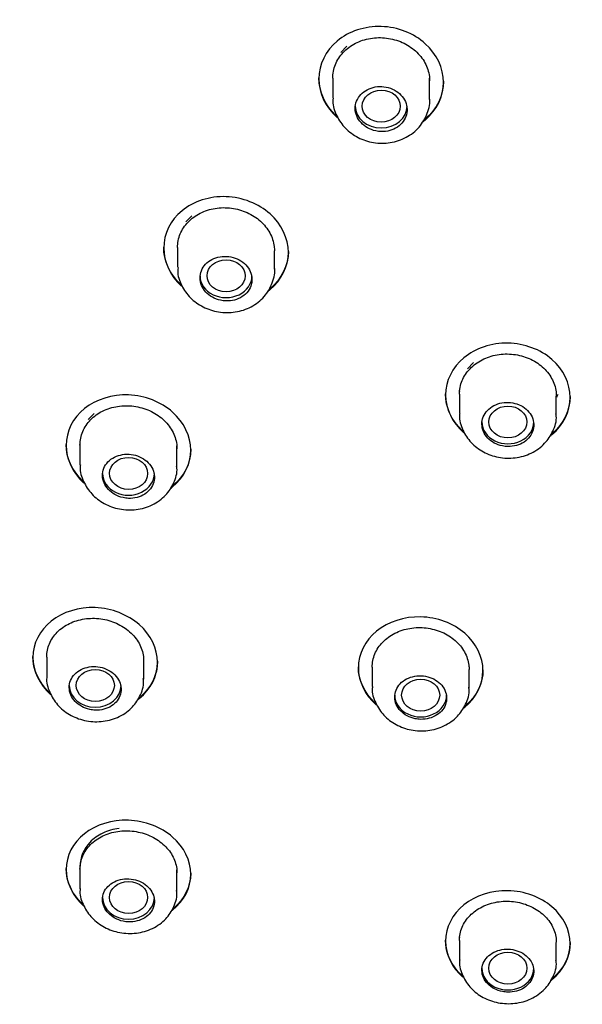
# Model space of a CAD drawing. Units: millimetres. Extents: x -18 to 496, y -18 to 962.
# Drawn here: x 201 to 217, y 779 to 808 of the extents above; entities that cross this region are included whole.
import ezdxf

# ---------------------------------------------------------------- set-up
doc = ezdxf.new("R2010")
doc.units = ezdxf.units.MM
for name, color, linetype in [('$DDT_AUDIT_GENERATED_(167)', 7, 'Continuous'), ('$DDT_AUDIT_GENERATED_(17C)', 7, 'Continuous'), ('$DDT_AUDIT_GENERATED_(18C)', 7, 'Continuous'), ('$DDT_AUDIT_GENERATED_(3B5)', 7, 'Continuous'), ('$DDT_AUDIT_GENERATED_(570)', 7, 'Continuous'), ('Default', 7, 'Continuous')]:
    doc.layers.add(name, color=color, linetype=linetype)

# ---------------------------------------------------------------- blocks, each defined once
blk = doc.blocks.new('SE')
at = {"layer": '$DDT_AUDIT_GENERATED_(167)', "color": 7, "linetype": 'Continuous'}
blk.add_open_spline([(181.056, 798.021), (181.087, 800.665), (181.422, 803.341), (182.691, 808.605), (183.64, 811.213), (186.159, 816.285), (187.722, 818.722), (191.34, 823.248), (193.417, 825.369), (198.07, 829.264), (200.588, 830.991), (205.993, 834.019), (208.916, 835.33), (214.946, 837.424), (218.053, 838.216), (224.449, 839.288), (227.746, 839.565), (231.04, 839.565)], degree=3, knots=[0.5021164, 0.5021164, 0.5021164, 0.5021164, 0.5625, 0.5625, 0.625, 0.625, 0.6875, 0.6875, 0.75, 0.75, 0.8125, 0.8125, 0.875, 0.875, 0.9375, 0.9375, 1, 1, 1, 1], dxfattribs=at)
at = {"layer": '$DDT_AUDIT_GENERATED_(17C)', "color": 7, "linetype": 'Continuous'}
blk.add_ellipse((231.04, 797.141), major_axis=(-49.992, 0), ratio=0.838671, start_param=3.106963, end_param=6.283185, dxfattribs=at)
blk.add_ellipse((231.04, 791.347), major_axis=(45.1, 0), ratio=0.838671, dxfattribs=at)
blk.add_open_spline([(181.091, 795.673), (181.118, 795.043), (181.175, 793.78), (181.414, 791.618), (181.781, 789.336), (182.275, 787.062), (182.896, 784.807), (183.651, 782.564), (184.544, 780.34), (185.575, 778.148), (186.742, 775.998), (188.043, 773.903), (189.472, 771.874), (191.025, 769.918), (192.695, 768.043), (194.477, 766.254), (196.365, 764.558), (198.352, 762.958), (200.432, 761.458), (202.597, 760.063), (204.842, 758.776), (207.157, 757.601), (209.535, 756.539), (211.965, 755.594), (214.437, 754.768), (216.936, 754.063), (219.437, 753.482), (221.887, 753.03), (224.161, 752.711), (226.132, 752.512), (227.766, 752.394), (228.645, 752.365), (229.087, 752.351)], degree=3, knots=[0, 0, 0, 0, 0.023618, 0.055957, 0.088215, 0.120726, 0.153789, 0.187522, 0.221908, 0.256852, 0.292231, 0.327929, 0.363853, 0.399928, 0.436102, 0.472337, 0.508604, 0.544881, 0.581152, 0.617402, 0.653614, 0.689772, 0.725854, 0.761827, 0.797642, 0.833205, 0.868338, 0.902625, 0.934855, 0.961638, 0.983668, 1, 1, 1, 1], dxfattribs=at)
at = {"layer": '$DDT_AUDIT_GENERATED_(18C)', "color": 7, "linetype": 'Continuous'}
for p, q in [((209.299, 806.095), (209.299, 806.068)), ((212.899, 805.968), (212.899, 805.995)), ((204.818, 801.21), (204.818, 801.183)), ((208.418, 801.06), (208.418, 801.087)), ((212.958, 796.97), (212.958, 796.942)), ((216.558, 796.871), (216.558, 796.899)), ((202, 795.513), (202, 795.486)), ((205.6, 795.349), (205.6, 795.376)), ((201.04, 789.394), (201.04, 789.366)), ((204.64, 789.225), (204.64, 789.252)), ((210.44, 789.091), (210.44, 789.063)), ((214.04, 788.98), (214.04, 789.008)), ((202, 783.271), (202, 783.244)), ((205.6, 783.107), (205.6, 783.134)), ((212.958, 781.203), (212.958, 781.175)), ((216.558, 781.104), (216.558, 781.132))]:
    blk.add_line(p, q, dxfattribs=at)
for points, knots in [([(213.676, 756.537), (211.087, 757.452), (208.589, 758.574), (203.778, 761.259), (201.525, 762.806), (197.4, 766.259), (195.511, 768.19), (192.259, 772.274), (190.885, 774.429), (188.639, 778.962), (187.775, 781.343), (186.634, 786.128), (186.343, 788.557), (186.337, 793.501), (186.624, 795.952), (187.755, 800.75), (188.609, 803.129), (190.851, 807.677), (192.222, 809.828), (195.459, 813.895), (197.345, 815.822), (201.469, 819.286), (203.717, 820.843), (208.592, 823.591), (211.2, 824.764), (216.578, 826.638), (219.38, 827.354), (225.164, 828.317), (228.086, 828.556), (231.04, 828.556)], [0.5636016, 0.5636016, 0.5636016, 0.5636016, 0.59375, 0.59375, 0.625, 0.625, 0.65625, 0.65625, 0.6875, 0.6875, 0.71875, 0.71875, 0.75, 0.75, 0.78125, 0.78125, 0.8125, 0.8125, 0.84375, 0.84375, 0.875, 0.875, 0.90625, 0.90625, 0.9375, 0.9375, 0.96875, 0.96875, 1, 1, 1, 1]), ([(212.298, 804.821), (212.323, 804.84), (212.347, 804.859), (212.707, 805.16), (212.899, 805.56), (212.899, 806.373), (212.705, 806.785), (212.043, 807.379), (211.578, 807.562), (210.629, 807.592), (210.162, 807.437), (209.495, 806.88), (209.299, 806.48), (209.299, 806.068)], [0.3662446, 0.3662446, 0.3662446, 0.3662446, 0.375, 0.375, 0.5, 0.5, 0.625, 0.625, 0.75, 0.75, 0.875, 0.875, 1, 1, 1, 1]), ([(209.699, 806.082), (209.699, 806.218), (209.726, 806.355), (209.778, 806.482), (209.83, 806.608), (209.908, 806.728), (210.005, 806.832), (210.103, 806.935), (210.223, 807.024), (210.355, 807.092), (210.488, 807.161), (210.636, 807.209), (210.788, 807.235), (210.941, 807.261), (211.101, 807.264), (211.256, 807.244), (211.412, 807.224), (211.567, 807.181), (211.707, 807.118), (211.849, 807.055), (211.98, 806.97), (212.091, 806.871), (212.202, 806.772), (212.295, 806.655), (212.363, 806.53), (212.43, 806.405), (212.474, 806.27), (212.491, 806.134), (212.496, 806.091), (212.499, 806.048), (212.499, 806.005)], [0, 0, 0, 0, 0.0536035, 0.0536035, 0.0536035, 0.1072134, 0.1072134, 0.1072134, 0.1607337, 0.1607337, 0.1607337, 0.2142133, 0.2142133, 0.2142133, 0.2677584, 0.2677584, 0.2677584, 0.3214418, 0.3214418, 0.3214418, 0.3752685, 0.3752685, 0.3752685, 0.4291777, 0.4291777, 0.4291777, 0.4830761, 0.4830761, 0.4830761, 0.5000013, 0.5000013, 0.5000013, 0.5000013]), ([(209.299, 806.068), (209.299, 805.655), (209.494, 805.246), (209.827, 804.948), (209.828, 804.947), (209.829, 804.946)], [0, 0, 0, 0, 0.125, 0.125, 0.1254137, 0.1254137, 0.1254137, 0.1254137]), ([(212.899, 805.996), (212.899, 805.995), (212.899, 805.995), (212.899, 805.589), (212.705, 805.187), (212.361, 804.898), (212.348, 804.888), (212.336, 804.878)], [0.499941, 0.499941, 0.499941, 0.499941, 0.5, 0.5, 0.625, 0.625, 0.6294785, 0.6294785, 0.6294785, 0.6294785]), ([(207.82, 799.93), (207.844, 799.947), (207.866, 799.965), (208.225, 800.26), (208.418, 800.655), (208.418, 801.462), (208.223, 801.871), (207.561, 802.462), (207.096, 802.647), (206.147, 802.682), (205.68, 802.533), (205.014, 801.986), (204.818, 801.592), (204.818, 801.183)], [0.3667545, 0.3667545, 0.3667545, 0.3667545, 0.375, 0.375, 0.5, 0.5, 0.625, 0.625, 0.75, 0.75, 0.875, 0.875, 1, 1, 1, 1]), ([(205.218, 801.194), (205.218, 801.329), (205.245, 801.464), (205.296, 801.589), (205.348, 801.714), (205.426, 801.832), (205.523, 801.934), (205.62, 802.035), (205.74, 802.123), (205.872, 802.189), (206.005, 802.256), (206.153, 802.304), (206.305, 802.328), (206.458, 802.353), (206.618, 802.355), (206.774, 802.334), (206.93, 802.314), (207.085, 802.27), (207.226, 802.207), (207.367, 802.143), (207.499, 802.058), (207.61, 801.959), (207.721, 801.86), (207.814, 801.743), (207.881, 801.619), (207.949, 801.496), (207.993, 801.361), (208.01, 801.226), (208.015, 801.184), (208.018, 801.142), (208.018, 801.099)], [0, 0, 0, 0, 0.0535161, 0.0535161, 0.0535161, 0.1070356, 0.1070356, 0.1070356, 0.1605123, 0.1605123, 0.1605123, 0.2140338, 0.2140338, 0.2140338, 0.2676848, 0.2676848, 0.2676848, 0.3214855, 0.3214855, 0.3214855, 0.3753859, 0.3753859, 0.3753859, 0.4292952, 0.4292952, 0.4292952, 0.4831259, 0.4831259, 0.4831259, 0.4999957, 0.4999957, 0.4999957, 0.4999957]), ([(208.418, 801.087), (208.418, 801.087), (208.418, 801.087), (208.418, 800.684), (208.223, 800.287), (207.88, 800.004), (207.87, 799.996), (207.86, 799.987)], [0.4999335, 0.4999335, 0.4999335, 0.4999335, 0.5, 0.5, 0.625, 0.625, 0.6288419, 0.6288419, 0.6288419, 0.6288419]), ([(215.975, 795.754), (215.994, 795.768), (216.012, 795.782), (216.366, 796.075), (216.558, 796.469), (216.558, 797.271), (216.364, 797.676), (215.701, 798.254), (215.236, 798.429), (214.286, 798.447), (213.82, 798.291), (213.154, 797.739), (212.958, 797.346), (212.958, 796.942)], [0.3683096, 0.3683096, 0.3683096, 0.3683096, 0.375, 0.375, 0.5, 0.5, 0.625, 0.625, 0.75, 0.75, 0.875, 0.875, 1, 1, 1, 1]), ([(213.358, 796.962), (213.358, 797.095), (213.385, 797.229), (213.437, 797.354), (213.489, 797.478), (213.567, 797.596), (213.665, 797.698), (213.763, 797.801), (213.883, 797.889), (214.015, 797.957), (214.148, 798.026), (214.297, 798.075), (214.45, 798.102), (214.603, 798.128), (214.763, 798.132), (214.919, 798.114), (215.075, 798.096), (215.229, 798.055), (215.37, 797.994), (215.511, 797.933), (215.642, 797.851), (215.753, 797.754), (215.863, 797.657), (215.956, 797.543), (216.023, 797.421), (216.09, 797.299), (216.134, 797.166), (216.151, 797.033), (216.156, 796.991), (216.158, 796.95), (216.158, 796.908)], [0, 0, 0, 0, 0.0536517, 0.0536517, 0.0536517, 0.1073041, 0.1073041, 0.1073041, 0.1609467, 0.1609467, 0.1609467, 0.2145997, 0.2145997, 0.2145997, 0.2682833, 0.2682833, 0.2682833, 0.3220055, 0.3220055, 0.3220055, 0.3757605, 0.3757605, 0.3757605, 0.4295314, 0.4295314, 0.4295314, 0.4832941, 0.4832941, 0.4832941, 0.4999898, 0.4999898, 0.4999898, 0.4999898]), ([(205.015, 794.242), (205.034, 794.256), (205.053, 794.271), (205.408, 794.559), (205.6, 794.949), (205.601, 795.747), (205.406, 796.153), (204.742, 796.741), (204.277, 796.924), (203.329, 796.962), (202.863, 796.816), (202.197, 796.279), (202, 795.891), (202, 795.486)], [0.3681427, 0.3681427, 0.3681427, 0.3681427, 0.375, 0.375, 0.5, 0.5, 0.625, 0.625, 0.75, 0.75, 0.875, 0.875, 1, 1, 1, 1]), ([(212.958, 796.942), (212.958, 796.539), (213.154, 796.14), (213.486, 795.852), (213.486, 795.852), (213.486, 795.852)], [0, 0, 0, 0, 0.125, 0.125, 0.1250847, 0.1250847, 0.1250847, 0.1250847]), ([(216.558, 796.899), (216.558, 796.899), (216.558, 796.899), (216.558, 796.502), (216.368, 796.11), (216.043, 795.835)], [0.4999233, 0.4999233, 0.4999233, 0.4999233, 0.5, 0.5, 0.6235771, 0.6235771, 0.6235771, 0.6235771]), ([(202.4, 795.496), (202.4, 795.629), (202.427, 795.762), (202.479, 795.886), (202.531, 796.009), (202.608, 796.125), (202.706, 796.225), (202.803, 796.325), (202.923, 796.411), (203.055, 796.476), (203.187, 796.542), (203.336, 796.588), (203.488, 796.612), (203.641, 796.636), (203.802, 796.637), (203.957, 796.616), (204.113, 796.595), (204.269, 796.551), (204.41, 796.488), (204.551, 796.425), (204.683, 796.34), (204.794, 796.241), (204.904, 796.143), (204.997, 796.027), (205.065, 795.904), (205.132, 795.782), (205.176, 795.648), (205.193, 795.515), (205.198, 795.474), (205.2, 795.432), (205.2, 795.39)], [0, 0, 0, 0, 0.0534849, 0.0534849, 0.0534849, 0.1069692, 0.1069692, 0.1069692, 0.1604698, 0.1604698, 0.1604698, 0.2140842, 0.2140842, 0.2140842, 0.2678505, 0.2678505, 0.2678505, 0.3217343, 0.3217343, 0.3217343, 0.3756504, 0.3756504, 0.3756504, 0.4295065, 0.4295065, 0.4295065, 0.4832428, 0.4832428, 0.4832428, 0.4999946, 0.4999946, 0.4999946, 0.4999946]), ([(205.6, 795.377), (205.6, 795.377), (205.6, 795.376), (205.601, 794.978), (205.407, 794.587), (205.076, 794.317)], [0.4999312, 0.4999312, 0.4999312, 0.4999312, 0.5, 0.5, 0.6246577, 0.6246577, 0.6246577, 0.6246577]), ([(204.067, 788.141), (204.082, 788.152), (204.096, 788.163), (204.447, 788.444), (204.639, 788.829), (204.64, 789.618), (204.445, 790.02), (203.781, 790.602), (203.315, 790.783), (202.367, 790.821), (201.901, 790.678), (201.236, 790.149), (201.04, 789.766), (201.04, 789.366)], [0.3696211, 0.3696211, 0.3696211, 0.3696211, 0.375, 0.375, 0.5, 0.5, 0.625, 0.625, 0.75, 0.75, 0.875, 0.875, 1, 1, 1, 1]), ([(201.44, 789.376), (201.44, 789.507), (201.467, 789.639), (201.518, 789.76), (201.57, 789.882), (201.648, 789.997), (201.745, 790.095), (201.842, 790.194), (201.962, 790.279), (202.094, 790.343), (202.227, 790.407), (202.376, 790.453), (202.529, 790.476), (202.682, 790.499), (202.843, 790.5), (202.999, 790.479), (203.155, 790.458), (203.31, 790.414), (203.451, 790.351), (203.593, 790.288), (203.724, 790.204), (203.835, 790.106), (203.945, 790.009), (204.038, 789.894), (204.105, 789.773), (204.172, 789.652), (204.215, 789.52), (204.232, 789.389), (204.237, 789.348), (204.239, 789.307), (204.239, 789.266)], [0, 0, 0, 0, 0.0535185, 0.0535185, 0.0535185, 0.1070325, 0.1070325, 0.1070325, 0.160618, 0.160618, 0.160618, 0.2143517, 0.2143517, 0.2143517, 0.2682147, 0.2682147, 0.2682147, 0.3221305, 0.3221305, 0.3221305, 0.3760054, 0.3760054, 0.3760054, 0.4297698, 0.4297698, 0.4297698, 0.4834045, 0.4834045, 0.4834045, 0.4999966, 0.4999966, 0.4999966, 0.4999966]), ([(213.468, 787.893), (213.483, 787.904), (213.497, 787.915), (213.848, 788.199), (214.039, 788.585), (214.04, 789.373), (213.845, 789.774), (213.182, 790.349), (212.716, 790.524), (211.767, 790.546), (211.301, 790.393), (210.635, 789.85), (210.44, 789.463), (210.44, 789.063)], [0.3696654, 0.3696654, 0.3696654, 0.3696654, 0.375, 0.375, 0.5, 0.5, 0.625, 0.625, 0.75, 0.75, 0.875, 0.875, 1, 1, 1, 1]), ([(210.84, 789.082), (210.84, 789.213), (210.867, 789.346), (210.918, 789.469), (210.97, 789.591), (211.048, 789.708), (211.146, 789.809), (211.244, 789.909), (211.364, 789.996), (211.497, 790.063), (211.63, 790.13), (211.778, 790.179), (211.931, 790.204), (212.084, 790.23), (212.245, 790.234), (212.401, 790.215), (212.557, 790.196), (212.711, 790.155), (212.852, 790.094), (212.993, 790.033), (213.124, 789.951), (213.235, 789.855), (213.345, 789.758), (213.438, 789.645), (213.505, 789.524), (213.572, 789.404), (213.615, 789.272), (213.632, 789.141), (213.637, 789.101), (213.639, 789.06), (213.639, 789.019)], [0, 0, 0, 0, 0.0536521, 0.0536521, 0.0536521, 0.1073032, 0.1073032, 0.1073032, 0.1609709, 0.1609709, 0.1609709, 0.2146749, 0.2146749, 0.2146749, 0.2684159, 0.2684159, 0.2684159, 0.3221818, 0.3221818, 0.3221818, 0.3759519, 0.3759519, 0.3759519, 0.4296985, 0.4296985, 0.4296985, 0.4833922, 0.4833922, 0.4833922, 0.4999966, 0.4999966, 0.4999966, 0.4999966]), ([(204.64, 789.253), (204.64, 789.252), (204.64, 789.252), (204.64, 788.87), (204.457, 788.494), (204.144, 788.229)], [0.4999324, 0.4999324, 0.4999324, 0.4999324, 0.5, 0.5, 0.6210684, 0.6210684, 0.6210684, 0.6210684]), ([(214.04, 789.008), (214.04, 789.008), (214.04, 789.008), (214.04, 788.626), (213.858, 788.251), (213.545, 787.983)], [0.4999325, 0.4999325, 0.4999325, 0.4999325, 0.5, 0.5, 0.6209174, 0.6209174, 0.6209174, 0.6209174]), ([(205.038, 782.043), (205.049, 782.051), (205.061, 782.06), (205.408, 782.335), (205.6, 782.715), (205.601, 783.495), (205.406, 783.893), (204.741, 784.467), (204.275, 784.646), (203.326, 784.681), (202.861, 784.538), (202.197, 784.015), (202, 783.638), (202, 783.244)], [0.3707749, 0.3707749, 0.3707749, 0.3707749, 0.375, 0.375, 0.5, 0.5, 0.625, 0.625, 0.75, 0.75, 0.875, 0.875, 1, 1, 1, 1]), ([(202.4, 783.254), (202.4, 783.383), (202.427, 783.514), (202.479, 783.634), (202.531, 783.754), (202.609, 783.867), (202.706, 783.965), (202.804, 784.062), (202.924, 784.146), (203.057, 784.21), (203.19, 784.274), (203.339, 784.319), (203.492, 784.342), (203.645, 784.364), (203.806, 784.366), (203.963, 784.345), (204.119, 784.324), (204.274, 784.28), (204.415, 784.218), (204.556, 784.156), (204.687, 784.073), (204.797, 783.976), (204.907, 783.88), (205, 783.767), (205.067, 783.647), (205.133, 783.527), (205.177, 783.397), (205.193, 783.268), (205.198, 783.228), (205.2, 783.188), (205.2, 783.148)], [0, 0, 0, 0, 0.0536038, 0.0536038, 0.0536038, 0.1072005, 0.1072005, 0.1072005, 0.160903, 0.160903, 0.160903, 0.2147453, 0.2147453, 0.2147453, 0.2686592, 0.2686592, 0.2686592, 0.32255, 0.32255, 0.32255, 0.3763404, 0.3763404, 0.3763404, 0.4300004, 0.4300004, 0.4300004, 0.483553, 0.483553, 0.483553, 0.4999985, 0.4999985, 0.4999985, 0.4999985]), ([(205.6, 783.134), (205.6, 783.134), (205.6, 783.134), (205.601, 782.757), (205.419, 782.387), (205.108, 782.125)], [0.4999335, 0.4999335, 0.4999335, 0.4999335, 0.5, 0.5, 0.6207204, 0.6207204, 0.6207204, 0.6207204]), ([(216, 780.04), (216.01, 780.048), (216.021, 780.056), (216.367, 780.335), (216.558, 780.716), (216.558, 781.491), (216.364, 781.883), (215.7, 782.448), (215.234, 782.621), (214.285, 782.642), (213.819, 782.49), (213.154, 781.952), (212.958, 781.57), (212.958, 781.175)], [0.3712443, 0.3712443, 0.3712443, 0.3712443, 0.375, 0.375, 0.5, 0.5, 0.625, 0.625, 0.75, 0.75, 0.875, 0.875, 1, 1, 1, 1]), ([(213.358, 781.195), (213.358, 781.325), (213.385, 781.456), (213.437, 781.577), (213.489, 781.699), (213.567, 781.814), (213.665, 781.914), (213.763, 782.013), (213.883, 782.1), (214.016, 782.166), (214.149, 782.232), (214.298, 782.28), (214.451, 782.305), (214.604, 782.331), (214.765, 782.334), (214.921, 782.316), (215.077, 782.297), (215.232, 782.256), (215.373, 782.196), (215.513, 782.136), (215.644, 782.056), (215.755, 781.961), (215.865, 781.866), (215.957, 781.755), (216.024, 781.637), (216.091, 781.519), (216.134, 781.39), (216.151, 781.261), (216.156, 781.221), (216.158, 781.181), (216.158, 781.141)], [0, 0, 0, 0, 0.0536993, 0.0536993, 0.0536993, 0.1073966, 0.1073966, 0.1073966, 0.161122, 0.161122, 0.161122, 0.214879, 0.214879, 0.214879, 0.2686503, 0.2686503, 0.2686503, 0.3224109, 0.3224109, 0.3224109, 0.3761311, 0.3761311, 0.3761311, 0.4297896, 0.4297896, 0.4297896, 0.483403, 0.483403, 0.483403, 0.5000022, 0.5000022, 0.5000022, 0.5000022]), ([(216.558, 781.132), (216.558, 781.132), (216.558, 781.132), (216.558, 780.761), (216.381, 780.395), (216.075, 780.129)], [0.4999404, 0.4999404, 0.4999404, 0.4999404, 0.5, 0.5, 0.6195302, 0.6195302, 0.6195302, 0.6195302])]:
    blk.add_open_spline(points, degree=3, knots=knots, dxfattribs=at)
for points in [[(209.794, 805.006), (209.482, 805.3), (209.299, 805.696), (209.299, 806.095)], [(205.31, 800.13), (204.999, 800.423), (204.818, 800.816), (204.818, 801.21)], [(204.818, 801.183), (204.818, 800.78), (205.006, 800.381), (205.328, 800.086)], [(213.44, 795.92), (213.136, 796.204), (212.958, 796.585), (212.958, 796.97)], [(202.48, 794.455), (202.177, 794.745), (202, 795.129), (202, 795.513)], [(202, 795.486), (202, 795.089), (202.189, 794.692), (202.51, 794.399)], [(201.507, 788.36), (201.212, 788.646), (201.04, 789.02), (201.04, 789.394)], [(201.04, 789.366), (201.04, 788.975), (201.228, 788.584), (201.548, 788.293)], [(210.918, 788.056), (210.616, 788.337), (210.44, 788.712), (210.44, 789.091)], [(210.44, 789.063), (210.44, 788.67), (210.629, 788.281), (210.953, 787.997)], [(202.465, 782.253), (202.171, 782.535), (202, 782.903), (202, 783.271)], [(202, 783.244), (202, 782.862), (202.184, 782.481), (202.498, 782.195)], [(213.434, 780.184), (213.133, 780.461), (212.958, 780.83), (212.958, 781.203)], [(212.958, 781.175), (212.958, 780.791), (213.144, 780.411), (213.462, 780.132)]]:
    blk.add_open_spline(points, degree=3, dxfattribs=at)
at = {"layer": '$DDT_AUDIT_GENERATED_(3B5)', "color": 7, "linetype": 'Continuous'}
for p, q in [((210.109, 807.011), (209.935, 806.832)), ((209.699, 806.082), (209.699, 805.519)), ((212.499, 805.473), (212.499, 806.087)), ((205.627, 802.112), (205.454, 801.936)), ((205.218, 801.287), (205.218, 801.276)), ((205.218, 801.194), (205.218, 800.628)), ((208.018, 800.57), (208.018, 801.099)), ((213.768, 797.876), (213.594, 797.7)), ((213.358, 797.056), (213.358, 797.043)), ((213.358, 797.028), (213.358, 797.027)), ((213.358, 796.962), (213.358, 796.406)), ((216.158, 796.373), (216.158, 796.907)), ((202.811, 796.403), (202.637, 796.23)), ((202.4, 795.583), (202.4, 794.927)), ((205.2, 794.863), (205.2, 795.472)), ((201.44, 789.46), (201.44, 789.457)), ((201.44, 789.376), (201.44, 788.806)), ((204.24, 788.74), (204.24, 789.266)), ((210.84, 789.173), (210.84, 789.163)), ((210.84, 789.148), (210.84, 789.148)), ((210.84, 789.082), (210.84, 788.524)), ((213.64, 788.487), (213.64, 789.018)), ((202.4, 783.341), (202.4, 782.684)), ((205.2, 782.621), (205.2, 783.229)), ((213.358, 781.289), (213.358, 781.276)), ((213.358, 781.262), (213.358, 781.261)), ((213.358, 781.195), (213.358, 780.639)), ((216.158, 780.606), (216.158, 781.14))]:
    blk.add_line(p, q, dxfattribs=at)
for centre, major_axis, ratio in [((211.101, 805.278), (0.551, -0.004), 0.838658), ((206.62, 800.38), (0.551, -0.003), 0.837706), ((214.758, 796.161), (-0.55, 0), 0.838671), ((203.803, 794.677), (0.551, -0.002), 0.837014), ((202.842, 788.556), (0.551, 0), 0.836761), ((212.24, 788.277), (-0.55, 0), 0.838671), ((203.803, 782.435), (0.551, 0.002), 0.837014), ((214.758, 780.394), (0.55, 0), 0.838671)]:
    blk.add_ellipse(centre, major_axis=major_axis, ratio=ratio, dxfattribs=at)
for centre, major_axis, start_param, end_param in [((211.099, 805.279), (0.75, 0), 3.141593, 6.283185), ((206.618, 800.381), (-0.75, 0), 0, 3.141593), ((214.758, 796.161), (-0.75, 0), 0, 3.141593), ((203.8, 794.677), (-0.75, 0), 0, 3.141593), ((202.84, 788.556), (0.75, 0), 3.141593, 6.283185), ((212.24, 788.277), (-0.75, 0), 0, 3.141593), ((203.8, 782.435), (0.75, 0), 3.141593, 6.283185), ((214.758, 780.394), (-0.75, 0), 0, 3.141593)]:
    blk.add_ellipse(centre, major_axis=major_axis, ratio=0.838671, start_param=start_param, end_param=end_param, dxfattribs=at)
for points, knots in [([(211.099, 804.546), (211.183, 804.543), (211.268, 804.553), (211.347, 804.575), (211.426, 804.597), (211.502, 804.631), (211.567, 804.675), (211.633, 804.718), (211.69, 804.773), (211.735, 804.833), (211.779, 804.893), (211.812, 804.961), (211.831, 805.031), (211.849, 805.101), (211.854, 805.176), (211.844, 805.248), (211.835, 805.32), (211.811, 805.393), (211.775, 805.459), (211.738, 805.526), (211.688, 805.588), (211.628, 805.641), (211.569, 805.694), (211.498, 805.739), (211.422, 805.773), (211.346, 805.806), (211.263, 805.829), (211.179, 805.839), (211.095, 805.849), (211.009, 805.847), (210.927, 805.833), (210.845, 805.818), (210.766, 805.791), (210.695, 805.754), (210.624, 805.717), (210.561, 805.668), (210.509, 805.613), (210.457, 805.557), (210.416, 805.493), (210.389, 805.425), (210.362, 805.357), (210.349, 805.283), (210.349, 805.211), (210.35, 805.138), (210.365, 805.064), (210.393, 804.995), (210.422, 804.926), (210.464, 804.86), (210.517, 804.802), (210.57, 804.744), (210.635, 804.692), (210.707, 804.652), (210.778, 804.612), (210.859, 804.582), (210.941, 804.564), (210.993, 804.553), (211.046, 804.547), (211.099, 804.546)], [0, 0, 0, 0, 0.053605, 0.053605, 0.053605, 0.107216, 0.107216, 0.107216, 0.160754, 0.160754, 0.160754, 0.214261, 0.214261, 0.214261, 0.267818, 0.267818, 0.267818, 0.32149, 0.32149, 0.32149, 0.375292, 0.375292, 0.375292, 0.429186, 0.429186, 0.429186, 0.483091, 0.483091, 0.483091, 0.536917, 0.536917, 0.536917, 0.590608, 0.590608, 0.590608, 0.644166, 0.644166, 0.644166, 0.697658, 0.697658, 0.697658, 0.751181, 0.751181, 0.751181, 0.804817, 0.804817, 0.804817, 0.858595, 0.858595, 0.858595, 0.912479, 0.912479, 0.912479, 0.966388, 0.966388, 0.966388, 1, 1, 1, 1]), ([(209.713, 805.508), (209.708, 805.476), (209.687, 805.312), (209.802, 804.987), (210.05, 804.624), (210.425, 804.352), (210.878, 804.204), (211.367, 804.202), (211.832, 804.355), (212.218, 804.654), (212.445, 805.054), (212.529, 805.381), (212.497, 805.524), (212.496, 805.528)], [0, 0, 0, 0, 0.02115, 0.125624, 0.229348, 0.334675, 0.44261, 0.553492, 0.665224, 0.777994, 0.889193, 0.996917, 1, 1, 1, 1]), ([(206.618, 799.654), (206.702, 799.652), (206.787, 799.661), (206.866, 799.682), (206.945, 799.704), (207.021, 799.737), (207.086, 799.78), (207.152, 799.823), (207.209, 799.876), (207.254, 799.935), (207.298, 799.995), (207.331, 800.062), (207.349, 800.132), (207.368, 800.201), (207.372, 800.275), (207.363, 800.346), (207.353, 800.418), (207.329, 800.49), (207.293, 800.556), (207.256, 800.622), (207.206, 800.683), (207.147, 800.736), (207.087, 800.789), (207.016, 800.834), (206.941, 800.868), (206.865, 800.901), (206.781, 800.925), (206.698, 800.935), (206.614, 800.946), (206.528, 800.944), (206.446, 800.93), (206.364, 800.917), (206.284, 800.89), (206.213, 800.854), (206.143, 800.818), (206.079, 800.77), (206.027, 800.715), (205.975, 800.66), (205.934, 800.596), (205.907, 800.529), (205.881, 800.462), (205.867, 800.39), (205.868, 800.318), (205.868, 800.246), (205.884, 800.172), (205.912, 800.104), (205.94, 800.035), (205.983, 799.969), (206.036, 799.912), (206.089, 799.854), (206.154, 799.803), (206.225, 799.763), (206.297, 799.722), (206.377, 799.692), (206.46, 799.674), (206.511, 799.663), (206.565, 799.656), (206.618, 799.654)], [0, 0, 0, 0, 0.053701, 0.053701, 0.053701, 0.107409, 0.107409, 0.107409, 0.161022, 0.161022, 0.161022, 0.214546, 0.214546, 0.214546, 0.268056, 0.268056, 0.268056, 0.321634, 0.321634, 0.321634, 0.375334, 0.375334, 0.375334, 0.429161, 0.429161, 0.429161, 0.483066, 0.483066, 0.483066, 0.536962, 0.536962, 0.536962, 0.590763, 0.590763, 0.590763, 0.644423, 0.644423, 0.644423, 0.697958, 0.697958, 0.697958, 0.751447, 0.751447, 0.751447, 0.804988, 0.804988, 0.804988, 0.858654, 0.858654, 0.858654, 0.91246, 0.91246, 0.91246, 0.966359, 0.966359, 0.966359, 1, 1, 1, 1]), ([(205.232, 800.617), (205.227, 800.582), (205.206, 800.417), (205.323, 800.091), (205.573, 799.731), (205.948, 799.461), (206.402, 799.313), (206.892, 799.311), (207.357, 799.464), (207.743, 799.764), (207.967, 800.163), (208.048, 800.488), (208.015, 800.628), (208.015, 800.631)], [0, 0, 0, 0, 0.023364, 0.127222, 0.230478, 0.335617, 0.443586, 0.554628, 0.666605, 0.779603, 0.890783, 0.998128, 1, 1, 1, 1]), ([(214.758, 795.453), (214.842, 795.451), (214.927, 795.462), (215.007, 795.484), (215.086, 795.506), (215.161, 795.54), (215.227, 795.583), (215.292, 795.626), (215.35, 795.68), (215.394, 795.739), (215.439, 795.799), (215.472, 795.866), (215.49, 795.935), (215.508, 796.005), (215.513, 796.078), (215.503, 796.149), (215.494, 796.22), (215.469, 796.291), (215.433, 796.356), (215.396, 796.421), (215.346, 796.481), (215.286, 796.533), (215.227, 796.584), (215.156, 796.628), (215.08, 796.66), (215.004, 796.692), (214.921, 796.713), (214.837, 796.722), (214.754, 796.732), (214.668, 796.729), (214.586, 796.714), (214.504, 796.699), (214.425, 796.672), (214.354, 796.634), (214.283, 796.597), (214.219, 796.549), (214.168, 796.494), (214.116, 796.439), (214.075, 796.375), (214.048, 796.308), (214.021, 796.241), (214.007, 796.169), (214.008, 796.098), (214.009, 796.027), (214.025, 795.954), (214.053, 795.887), (214.082, 795.819), (214.124, 795.755), (214.177, 795.698), (214.23, 795.642), (214.295, 795.593), (214.367, 795.554), (214.439, 795.516), (214.519, 795.487), (214.601, 795.47), (214.653, 795.46), (214.706, 795.454), (214.758, 795.453)], [0, 0, 0, 0, 0.053711, 0.053711, 0.053711, 0.107425, 0.107425, 0.107425, 0.161102, 0.161102, 0.161102, 0.214738, 0.214738, 0.214738, 0.268367, 0.268367, 0.268367, 0.322028, 0.322028, 0.322028, 0.37574, 0.37574, 0.37574, 0.429494, 0.429494, 0.429494, 0.483266, 0.483266, 0.483266, 0.537026, 0.537026, 0.537026, 0.590754, 0.590754, 0.590754, 0.644441, 0.644441, 0.644441, 0.698095, 0.698095, 0.698095, 0.751736, 0.751736, 0.751736, 0.805391, 0.805391, 0.805391, 0.85908, 0.85908, 0.85908, 0.912809, 0.912809, 0.912809, 0.966571, 0.966571, 0.966571, 1, 1, 1, 1]), ([(213.367, 796.401), (213.364, 796.383), (213.339, 796.232), (213.444, 795.917), (213.679, 795.554), (214.043, 795.277), (214.487, 795.12), (214.974, 795.104), (215.446, 795.241), (215.831, 795.517), (216.076, 795.89), (216.179, 796.211), (216.152, 796.37), (216.148, 796.392)], [0, 0, 0, 0, 0.012495, 0.11797, 0.221798, 0.327005, 0.435113, 0.546584, 0.659493, 0.773921, 0.875599, 0.984936, 1, 1, 1, 1]), ([(203.8, 793.957), (203.884, 793.954), (203.97, 793.963), (204.049, 793.984), (204.128, 794.004), (204.204, 794.037), (204.27, 794.08), (204.335, 794.122), (204.392, 794.174), (204.437, 794.233), (204.481, 794.292), (204.514, 794.359), (204.532, 794.427), (204.551, 794.496), (204.555, 794.569), (204.545, 794.64), (204.536, 794.711), (204.512, 794.782), (204.475, 794.847), (204.438, 794.912), (204.388, 794.974), (204.329, 795.026), (204.269, 795.078), (204.199, 795.123), (204.123, 795.157), (204.047, 795.19), (203.964, 795.213), (203.88, 795.224), (203.796, 795.235), (203.71, 795.233), (203.628, 795.22), (203.546, 795.207), (203.467, 795.181), (203.396, 795.145), (203.325, 795.11), (203.261, 795.063), (203.209, 795.008), (203.158, 794.954), (203.117, 794.891), (203.09, 794.825), (203.063, 794.758), (203.05, 794.687), (203.051, 794.615), (203.051, 794.544), (203.067, 794.472), (203.095, 794.404), (203.124, 794.336), (203.166, 794.271), (203.219, 794.214), (203.272, 794.156), (203.337, 794.106), (203.409, 794.066), (203.48, 794.026), (203.561, 793.995), (203.643, 793.977), (203.694, 793.966), (203.748, 793.959), (203.8, 793.957)], [0, 0, 0, 0, 0.053796, 0.053796, 0.053796, 0.107599, 0.107599, 0.107599, 0.16131, 0.16131, 0.16131, 0.214896, 0.214896, 0.214896, 0.268408, 0.268408, 0.268408, 0.321928, 0.321928, 0.321928, 0.375532, 0.375532, 0.375532, 0.429265, 0.429265, 0.429265, 0.483118, 0.483118, 0.483118, 0.53703, 0.53703, 0.53703, 0.59091, 0.59091, 0.59091, 0.644678, 0.644678, 0.644678, 0.698302, 0.698302, 0.698302, 0.751817, 0.751817, 0.751817, 0.80531, 0.80531, 0.80531, 0.858876, 0.858876, 0.858876, 0.912578, 0.912578, 0.912578, 0.966414, 0.966414, 0.966414, 1, 1, 1, 1]), ([(202.412, 794.926), (202.408, 794.902), (202.383, 794.747), (202.49, 794.429), (202.726, 794.066), (203.092, 793.787), (203.539, 793.626), (204.028, 793.607), (204.499, 793.744), (204.883, 794.02), (205.123, 794.393), (205.223, 794.711), (205.195, 794.868), (205.191, 794.889)], [0, 0, 0, 0, 0.016428, 0.120777, 0.224194, 0.329537, 0.437939, 0.549624, 0.662571, 0.776734, 0.877669, 0.985963, 1, 1, 1, 1]), ([(202.84, 787.843), (202.924, 787.839), (203.009, 787.848), (203.088, 787.869), (203.168, 787.889), (203.243, 787.921), (203.309, 787.963), (203.375, 788.004), (203.432, 788.057), (203.476, 788.115), (203.521, 788.173), (203.553, 788.239), (203.572, 788.307), (203.59, 788.375), (203.594, 788.447), (203.584, 788.517), (203.575, 788.587), (203.55, 788.657), (203.513, 788.722), (203.477, 788.786), (203.426, 788.847), (203.367, 788.898), (203.307, 788.95), (203.237, 788.994), (203.161, 789.027), (203.085, 789.061), (203.002, 789.083), (202.919, 789.094), (202.835, 789.105), (202.749, 789.104), (202.667, 789.09), (202.585, 789.077), (202.505, 789.052), (202.434, 789.017), (202.364, 788.982), (202.3, 788.935), (202.248, 788.882), (202.196, 788.828), (202.155, 788.766), (202.129, 788.7), (202.102, 788.634), (202.089, 788.564), (202.09, 788.493), (202.091, 788.423), (202.106, 788.351), (202.135, 788.284), (202.164, 788.217), (202.206, 788.153), (202.259, 788.096), (202.312, 788.04), (202.377, 787.99), (202.449, 787.95), (202.52, 787.911), (202.6, 787.881), (202.682, 787.863), (202.734, 787.851), (202.787, 787.845), (202.84, 787.843)], [0, 0, 0, 0, 0.053873, 0.053873, 0.053873, 0.107749, 0.107749, 0.107749, 0.161561, 0.161561, 0.161561, 0.215243, 0.215243, 0.215243, 0.268807, 0.268807, 0.268807, 0.322315, 0.322315, 0.322315, 0.375847, 0.375847, 0.375847, 0.429478, 0.429478, 0.429478, 0.48324, 0.48324, 0.48324, 0.537111, 0.537111, 0.537111, 0.591023, 0.591023, 0.591023, 0.644883, 0.644883, 0.644883, 0.698619, 0.698619, 0.698619, 0.752215, 0.752215, 0.752215, 0.805718, 0.805718, 0.805718, 0.859221, 0.859221, 0.859221, 0.912814, 0.912814, 0.912814, 0.966547, 0.966547, 0.966547, 1, 1, 1, 1]), ([(201.446, 788.819), (201.444, 788.805), (201.417, 788.661), (201.513, 788.351), (201.735, 787.984), (202.089, 787.696), (202.529, 787.523), (203.016, 787.489), (203.494, 787.608), (203.888, 787.869), (204.145, 788.232), (204.257, 788.556), (204.231, 788.722), (204.227, 788.754)], [0, 0, 0, 0, 0.009081, 0.113513, 0.216503, 0.321337, 0.429426, 0.540949, 0.654213, 0.768967, 0.869942, 0.978876, 1, 1, 1, 1]), ([(212.24, 787.577), (212.324, 787.576), (212.409, 787.586), (212.488, 787.607), (212.567, 787.629), (212.643, 787.662), (212.708, 787.705), (212.774, 787.747), (212.831, 787.8), (212.876, 787.859), (212.92, 787.917), (212.953, 787.984), (212.971, 788.052), (212.99, 788.12), (212.994, 788.192), (212.984, 788.262), (212.975, 788.332), (212.95, 788.402), (212.914, 788.467), (212.877, 788.531), (212.827, 788.591), (212.767, 788.642), (212.707, 788.692), (212.637, 788.736), (212.561, 788.768), (212.485, 788.799), (212.402, 788.821), (212.318, 788.83), (212.235, 788.839), (212.149, 788.837), (212.067, 788.822), (211.985, 788.808), (211.906, 788.781), (211.835, 788.745), (211.764, 788.708), (211.7, 788.661), (211.649, 788.607), (211.597, 788.552), (211.556, 788.489), (211.529, 788.423), (211.502, 788.357), (211.489, 788.286), (211.49, 788.215), (211.491, 788.145), (211.506, 788.073), (211.535, 788.007), (211.563, 787.94), (211.606, 787.876), (211.659, 787.821), (211.712, 787.765), (211.777, 787.716), (211.849, 787.678), (211.921, 787.64), (212.001, 787.611), (212.083, 787.595), (212.134, 787.584), (212.187, 787.579), (212.24, 787.577)], [0, 0, 0, 0, 0.053765, 0.053765, 0.053765, 0.107532, 0.107532, 0.107532, 0.161282, 0.161282, 0.161282, 0.214987, 0.214987, 0.214987, 0.268642, 0.268642, 0.268642, 0.322269, 0.322269, 0.322269, 0.375908, 0.375908, 0.375908, 0.429592, 0.429592, 0.429592, 0.483326, 0.483326, 0.483326, 0.537093, 0.537093, 0.537093, 0.590862, 0.590862, 0.590862, 0.644609, 0.644609, 0.644609, 0.698317, 0.698317, 0.698317, 0.751987, 0.751987, 0.751987, 0.805632, 0.805632, 0.805632, 0.859277, 0.859277, 0.859277, 0.912946, 0.912946, 0.912946, 0.966653, 0.966653, 0.966653, 1, 1, 1, 1]), ([(210.849, 788.521), (210.846, 788.502), (210.821, 788.351), (210.926, 788.038), (211.16, 787.678), (211.523, 787.404), (211.966, 787.247), (212.453, 787.229), (212.925, 787.364), (213.311, 787.636), (213.557, 788.007), (213.661, 788.326), (213.633, 788.484), (213.63, 788.506)], [0, 0, 0, 0, 0.013059, 0.118205, 0.221617, 0.32656, 0.434602, 0.546125, 0.659246, 0.774146, 0.875634, 0.98505, 1, 1, 1, 1]), ([(203.528, 784.429), (203.446, 784.414), (203.282, 784.386), (202.981, 784.269), (202.564, 783.976), (202.402, 783.587), (202.401, 783.335)], [0, 0, 0, 0, 0.0317007, 0.0633979, 0.1265302, 0.2382556, 0.2382556, 0.2382556, 0.2382556]), ([(203.8, 781.73), (203.885, 781.727), (203.97, 781.736), (204.049, 781.756), (204.129, 781.776), (204.204, 781.808), (204.27, 781.849), (204.336, 781.89), (204.393, 781.942), (204.438, 782), (204.482, 782.057), (204.515, 782.122), (204.533, 782.19), (204.551, 782.257), (204.555, 782.328), (204.545, 782.398), (204.535, 782.467), (204.511, 782.536), (204.474, 782.6), (204.437, 782.664), (204.387, 782.723), (204.327, 782.774), (204.267, 782.825), (204.197, 782.869), (204.121, 782.901), (204.045, 782.934), (203.962, 782.956), (203.879, 782.966), (203.795, 782.977), (203.709, 782.975), (203.627, 782.962), (203.546, 782.949), (203.466, 782.924), (203.395, 782.89), (203.324, 782.855), (203.26, 782.809), (203.209, 782.756), (203.157, 782.703), (203.116, 782.641), (203.089, 782.576), (203.063, 782.511), (203.049, 782.441), (203.051, 782.371), (203.052, 782.302), (203.067, 782.231), (203.096, 782.165), (203.125, 782.098), (203.168, 782.035), (203.221, 781.979), (203.274, 781.924), (203.339, 781.874), (203.41, 781.836), (203.482, 781.797), (203.562, 781.767), (203.644, 781.75), (203.695, 781.739), (203.748, 781.732), (203.8, 781.73)], [0, 0, 0, 0, 0.053905, 0.053905, 0.053905, 0.107811, 0.107811, 0.107811, 0.161698, 0.161698, 0.161698, 0.215483, 0.215483, 0.215483, 0.269136, 0.269136, 0.269136, 0.322681, 0.322681, 0.322681, 0.376186, 0.376186, 0.376186, 0.429734, 0.429734, 0.429734, 0.483391, 0.483391, 0.483391, 0.53718, 0.53718, 0.53718, 0.591068, 0.591068, 0.591068, 0.644977, 0.644977, 0.644977, 0.698816, 0.698816, 0.698816, 0.752522, 0.752522, 0.752522, 0.80609, 0.80609, 0.80609, 0.859583, 0.859583, 0.859583, 0.913097, 0.913097, 0.913097, 0.966717, 0.966717, 0.966717, 1, 1, 1, 1]), ([(202.407, 782.697), (202.405, 782.683), (202.377, 782.54), (202.474, 782.232), (202.695, 781.868), (203.049, 781.584), (203.487, 781.412), (203.974, 781.377), (204.452, 781.494), (204.847, 781.753), (205.105, 782.115), (205.218, 782.437), (205.192, 782.603), (205.187, 782.634)], [0, 0, 0, 0, 0.00892, 0.113275, 0.215937, 0.3205, 0.4285, 0.540078, 0.653579, 0.768806, 0.869801, 0.97903, 1, 1, 1, 1]), ([(214.758, 779.702), (214.842, 779.701), (214.927, 779.711), (215.007, 779.733), (215.086, 779.754), (215.162, 779.788), (215.227, 779.83), (215.293, 779.872), (215.35, 779.924), (215.395, 779.982), (215.439, 780.04), (215.472, 780.106), (215.49, 780.173), (215.509, 780.241), (215.513, 780.312), (215.503, 780.381), (215.493, 780.45), (215.469, 780.519), (215.432, 780.582), (215.395, 780.645), (215.345, 780.704), (215.285, 780.754), (215.226, 780.804), (215.155, 780.846), (215.079, 780.878), (215.003, 780.909), (214.92, 780.93), (214.837, 780.939), (214.753, 780.948), (214.667, 780.945), (214.586, 780.931), (214.504, 780.916), (214.424, 780.89), (214.354, 780.854), (214.283, 780.818), (214.219, 780.771), (214.167, 780.717), (214.116, 780.663), (214.075, 780.601), (214.048, 780.535), (214.021, 780.47), (214.007, 780.4), (214.008, 780.33), (214.009, 780.26), (214.025, 780.19), (214.054, 780.124), (214.082, 780.058), (214.125, 779.995), (214.178, 779.941), (214.231, 779.886), (214.296, 779.838), (214.368, 779.8), (214.44, 779.763), (214.52, 779.735), (214.602, 779.719), (214.653, 779.709), (214.706, 779.703), (214.758, 779.702)], [0, 0, 0, 0, 0.053756, 0.053756, 0.053756, 0.107512, 0.107512, 0.107512, 0.161282, 0.161282, 0.161282, 0.215047, 0.215047, 0.215047, 0.268778, 0.268778, 0.268778, 0.322459, 0.322459, 0.322459, 0.376097, 0.376097, 0.376097, 0.429725, 0.429725, 0.429725, 0.483382, 0.483382, 0.483382, 0.53709, 0.53709, 0.53709, 0.590842, 0.590842, 0.590842, 0.644613, 0.644613, 0.644613, 0.698375, 0.698375, 0.698375, 0.752106, 0.752106, 0.752106, 0.805795, 0.805795, 0.805795, 0.859451, 0.859451, 0.859451, 0.913092, 0.913092, 0.913092, 0.966745, 0.966745, 0.966745, 1, 1, 1, 1]), ([(213.367, 780.635), (213.364, 780.617), (213.339, 780.468), (213.444, 780.158), (213.677, 779.801), (214.038, 779.529), (214.48, 779.373), (214.966, 779.355), (215.439, 779.488), (215.826, 779.758), (216.074, 780.126), (216.18, 780.444), (216.152, 780.602), (216.148, 780.625)], [0, 0, 0, 0, 0.012447, 0.117557, 0.220679, 0.325364, 0.433318, 0.54488, 0.658155, 0.773436, 0.875022, 0.984943, 1, 1, 1, 1])]:
    blk.add_open_spline(points, degree=3, knots=knots, dxfattribs=at)
at = {"layer": '$DDT_AUDIT_GENERATED_(570)', "color": 7, "linetype": 'Continuous'}
blk.add_ellipse((231.04, 791.398), major_axis=(-16.25, 0), ratio=0.838671, start_param=-0.419861, end_param=-0.413373, dxfattribs=at)

msp = doc.modelspace()

# ---------------------------------------------------------------- block references
at = {"layer": 'Default'}
msp.add_blockref('SE', (0, 0), dxfattribs=at)

doc.saveas('drawing.dxf')
